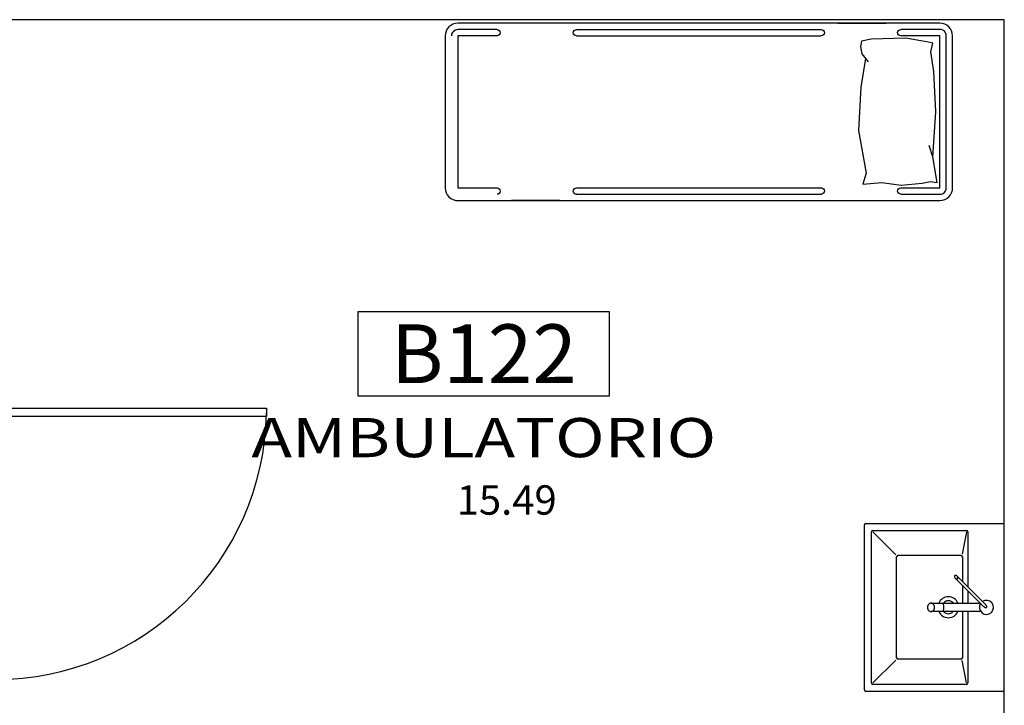
# Model space of a CAD drawing. Units: millimetres. Extents: x 1268 to 13723, y 3039 to 15219.
# Drawn here: x 8805 to 9157, y 7062 to 7307 of the extents above; entities that cross this region are included whole.
import ezdxf
from ezdxf.enums import TextEntityAlignment as Align

# ---------------------------------------------------------------- set-up
doc = ezdxf.new("R2010")
doc.units = ezdxf.units.MM
for name, color, linetype in [('0-arr attesa', 150, 'Continuous'), ('0-muri', 5, 'Continuous'), ('0-SANITARI', 150, 'Continuous'), ('eDESTUSO 50 PE', 5, 'Continuous'), ('eNUM_VANI50PE', 3, 'Continuous'), ('eSUPERF50PE', 4, 'Continuous'), ('ETICHETTA 50 stanze', 4, 'Continuous'), ('PORTE50', 2, 'Continuous'), ('QUOTE PORTE50', 4, 'Continuous')]:
    doc.layers.add(name, color=color, linetype=linetype)
doc.styles.add('1', font='simplex.shx', dxfattribs={"width": 0.8})
doc.styles.add('Dest uso', font='simplex.shx', dxfattribs={"width": 1.25, "height": 20})
doc.styles.get("Standard").update_dxf_attribs({"font": 'ARIAL.TTF'})

# ---------------------------------------------------------------- blocks, each defined once
blk = doc.blocks.new('Etichetta stanze 50PE')
at = {"layer": 'eNUM_VANI50PE'}
blk.add_lwpolyline([(-45, 10.87), (-45, -19.13), (45, -19.13), (45, 10.87)], close=True, dxfattribs=at)
at = {"layer": 'eDESTUSO 50 PE', "style": 'Dest uso', "width": 1.25}
blk.add_attdef('BBBB', text='', height=14, dxfattribs=at).set_placement((0, -34.11), align=Align.MIDDLE_CENTER)
at = {"layer": 'eNUM_VANI50PE'}
blk.add_attdef('N°', text='', height=20, dxfattribs=at).set_placement((0, -4.13), align=Align.MIDDLE_CENTER)
at = {"layer": 'eSUPERF50PE', "style": 'Dest uso'}
blk.add_attdef('S0.00', text='', height=10.5, dxfattribs=at).set_placement((8.19, -56.39), align=Align.MIDDLE_CENTER)
blk = doc.blocks.new('A$C5C5B3CF3')
for p, q in [((-50, -29.5), (-50, 29.5)), ((-50, -29.5), (-50, 29.5)), ((-49.5, 30), (-0.5, 30)), ((-49.5, 30), (-0.5, 30)), ((0, -29.5), (0, 29.5)), ((-47.5, -27), (-47.5, 27)), ((-47, 27.5), (-13.5, 27.5)), ((-47, 27), (-38.77, 18.77)), ((-13.5, 27), (-15.05, 19.03)), ((-13, 27), (-13, 7.33)), ((-38.5, -18), (-38.5, 18.1)), ((-15.5, 18.6), (-38, 18.6)), ((-15, 18.1), (-15, 9.33)), ((-16.85, 11.17), (-7.76, 2.08)), ((-8.46, 1.37), (-17.55, 10.46)), ((-15, 7.92), (-15, 1.5)), ((-13, 5.91), (-13, 1.5)), ((-26.21, 1.5), (-8.59, 1.5)), ((-7.5, 0.41), (-8.46, 1.37)), ((-7.76, 2.08), (-6.79, 1.12)), ((-8.38, -1.5), (-26.21, -1.5)), ((-15, -1.5), (-15, -17.65)), ((-13, -1.5), (-13, -27)), ((-47, -27), (-38.81, -18.81)), ((-15.5, -18.5), (-38, -18.5)), ((-13.5, -27), (-15.1, -19)), ((-15, -17.65), (-15, -18)), ((-13.5, -27.5), (-47, -27.5)), ((-0.5, -30), (-49.5, -30)), ((-0.5, -30), (-49.5, -30))]:
    blk.add_line(p, q)
for points in [[(-17.73, 11.35), (-17.79, 11.27), (-17.83, 11.17), (-17.84, 11.06), (-17.83, 10.94), (-17.79, 10.82), (-17.73, 10.69), (-17.65, 10.57), (-17.55, 10.46), (-17.44, 10.37), (-17.32, 10.29), (-17.2, 10.23), (-17.07, 10.19), (-16.95, 10.18), (-16.84, 10.19), (-16.75, 10.23), (-16.67, 10.29)], [(-16.67, 10.29), (-16.61, 10.37), (-16.57, 10.46), (-16.56, 10.57), (-16.57, 10.69), (-16.61, 10.82), (-16.67, 10.94), (-16.75, 11.06), (-16.85, 11.17), (-16.96, 11.27), (-17.08, 11.35), (-17.2, 11.41), (-17.33, 11.44), (-17.45, 11.46), (-17.56, 11.44), (-17.65, 11.41), (-17.73, 11.35)], [(-24.93, 0), (-24.96, 0.33), (-25.05, 0.65), (-25.21, 0.94), (-25.41, 1.17), (-25.65, 1.35), (-25.93, 1.46), (-26.21, 1.5), (-26.5, 1.46), (-26.77, 1.35), (-27.02, 1.17), (-27.22, 0.94), (-27.37, 0.65), (-27.47, 0.33), (-27.5, 0)], [(-27.5, 0), (-27.47, -0.33), (-27.37, -0.65), (-27.22, -0.94), (-27.02, -1.17), (-26.77, -1.35), (-26.5, -1.46), (-26.21, -1.5), (-25.93, -1.46), (-25.65, -1.35), (-25.41, -1.17), (-25.21, -0.94), (-25.05, -0.65), (-24.96, -0.33), (-24.93, 0)], [(-7.5, 0.41), (-7.36, 0.28), (-7.22, 0.16), (-7.07, 0.06), (-6.93, -0.02), (-6.79, -0.08), (-6.66, -0.12), (-6.54, -0.14)], [(-6.24, 0.16), (-6.26, 0.28), (-6.3, 0.41), (-6.36, 0.54), (-6.44, 0.69), (-6.55, 0.84), (-6.66, 0.98), (-6.79, 1.12)]]:
    blk.add_lwpolyline(points)
for centre, radius, start, end in [((-49.5, 29.5), 0.5, 90, 180), ((-49.5, 29.5), 0.5, 90, 180), ((-0.5, 29.5), 0.5, 0, 90), ((-0.5, 29.5), 0.5, 0, 90), ((-47, 27), 0.5, 90, 180), ((-13.5, 27), 0.5, 0, 90), ((-38, 18.1), 0.5, 90, 180), ((-15.5, 18.1), 0.5, 0, 90), ((-20, 0.05), 3.75, 22.7299, 157.2701), ((-20, 0.05), 2.3, 39.0485, 140.9515), ((-6.38, 0), 2.5, 146.537, 123.463), ((-20, 0.05), 3.75, 204.432, 335.568), ((-20, 0.05), 2.3, 222.4052, 317.5948), ((-38, -18), 0.5, 180, 270), ((-15.5, -18), 0.5, 270, 0), ((-47, -27), 0.5, 180, 270), ((-13.5, -27), 0.5, 270, 0), ((-49.5, -29.5), 0.5, 180, 270), ((-49.5, -29.5), 0.5, 180, 270), ((-0.5, -29.5), 0.5, 270, 0), ((-0.5, -29.5), 0.5, 270, 0)]:
    blk.add_arc(centre, radius, start, end)
at = {"extrusion": (0, 0, -1)}
for centre, major_axis, ratio, start_param, end_param in [((-22.11, 0), (0, -1.5), 0.258819, 3.141593, 4.712389), ((-22.11, 0), (0, -1.5), 0.258819, 3.141593, 4.712389), ((-22.11, 0), (0, -1.5), 0.258819, 4.712389, 6.283185), ((-22.11, 0), (0, -1.5), 0.258819, 4.712389, 6.283185), ((-6.53, 0.14), (-0.354, -0.354), 0.422618, 4.268911, 4.712389), ((-6.53, 0.14), (-0.354, -0.354), 0.422618, -1.570796, -1.127318)]:
    blk.add_ellipse(centre, major_axis=major_axis, ratio=ratio, start_param=start_param, end_param=end_param, dxfattribs=at)
blk = doc.blocks.new('PORTE 1 ANTA 50')
for p, q in [((-48.5, 102), (-45.5, 102)), ((-48.5, 5), (-48.5, 102)), ((-45.5, 102), (-45.5, 5)), ((-51.25, 5), (-48.5, 5)), ((-48.5, 5), (-45.5, 5)), ((-48.5, 5), (-48.5, 2)), ((51.25, 5), (48.5, 5)), ((48.5, 5), (48.5, 2))]:
    blk.add_line(p, q)
for points in [[(-48.5, 5), (-51.25, 5), (-51.25, -5), (-48.5, -5)], [(48.5, 5), (51.25, 5), (51.25, -5), (48.5, -5)]]:
    blk.add_lwpolyline(points, close=True)
blk.add_arc((-48.5, 5), 97, 0, 88.9914)
blk = doc.blocks.new('A$C627E4871')
for p, q in [((0.0624, 1.7056), (0.0677, 1.7352)), ((0.0677, 1.7352), (0.0642, 1.7595)), ((0.0642, 1.7595), (0.1565, 1.7439)), ((0.1565, 1.7439), (0.3166, 1.7543)), ((0.1565, 1.7439), (0.1963, 1.7299)), ((0.3166, 1.7543), (0.4612, 1.7474)), ((0.4612, 1.7474), (0.5308, 1.7369)), ((0.5308, 1.7369), (0.5621, 1.7439)), ((0.5621, 1.7439), (0.5674, 1.7213)), ((0.0555, 1.6308), (0.0624, 1.7056)), ((0.5674, 1.7213), (0.5796, 1.6465)), ((0.0642, 1.5613), (0.0555, 1.6308)), ((0.5796, 1.6465), (0.5761, 1.523)), ((0, 1.4044), (0, 1.5769)), ((0.059, 1.4934), (0.0642, 1.5613)), ((0.6339, 1.4044), (0.6339, 1.5769)), ((0.5761, 1.523), (0.5691, 1.4882)), ((0.0973, 1.5056), (0.059, 1.4934)), ((0.2505, 1.4778), (0.0973, 1.5056)), ((0.4054, 1.4865), (0.2505, 1.4778)), ((0.5074, 1.5033), (0.4054, 1.4865)), ((0.5238, 1.49), (0.496, 1.5126)), ((0.55, 1.4847), (0.5238, 1.49)), ((0.5691, 1.4882), (0.55, 1.4847)), ((0, 0.4097), (0, 0.2373)), ((0.6339, 0.4097), (0.6339, 0.2373))]:
    blk.add_line(p, q)
blk.add_lwpolyline([(0.5886, 0), (0.0453, 0, -0.414214), (0, 0.0453), (0, 1.7689, -0.414214), (0.0453, 1.8142), (0.5886, 1.8142, -0.414214), (0.6339, 1.7689), (0.6339, 0.0453, -0.414214)], format="xyb", close=True)
for points in [[(0.0226, 1.6288), (0.0226, 1.7689, -0.414214), (0.0453, 1.7915), (0.5886, 1.7915, -0.414214), (0.6113, 1.7689), (0.6113, 1.6288, -0.414214)], [(0.0226, 0.4693), (0.0226, 1.3449, -0.391381)], [(0.6113, 0.4693), (0.6113, 1.3449, 0.391381)], [(0.6113, 0.1854), (0.6113, 0.0453, -0.414214), (0.5886, 0.0226)]]:
    blk.add_lwpolyline(points, format="xyb")
for points in [[(0.0453, 1.6288), (0.0453, 1.7689), (0.5886, 1.7689), (0.5886, 1.6288)], [(0.0453, 0.4693), (0.0453, 1.3449)], [(0.5886, 0.4693), (0.5886, 1.3449)], [(0.5886, 0.0453), (0.0453, 0.0453), (0.0453, 0.1854)], [(0.5886, 0.1854), (0.5886, 0.0453)]]:
    blk.add_lwpolyline(points)
for centre, start, end in [((0.034, 1.6288), 180, 0), ((0.6, 1.6288), 180, 0), ((0.034, 1.3449), 0, 180), ((0.6, 1.3449), 0, 180), ((0.034, 0.4693), 180, 0), ((0.6, 0.4693), 180, 0), ((0.034, 0.1854), 0, 180), ((0.6, 0.1854), 0, 180)]:
    blk.add_arc(centre, 0.0113, start, end)

msp = doc.modelspace()

# ---------------------------------------------------------------- linework, layer by layer
at = {"layer": '0-muri'}
for p, q in [((9157.09, 7307.39), (8796.31, 7307.39)), ((9157.09, 7048.91), (9157.09, 7307.39))]:
    msp.add_line(p, q, dxfattribs=at)

# ---------------------------------------------------------------- block references
at = {"layer": '0-arr attesa', "extrusion": (0, 0, -1), "xscale": 100.0000000000003, "yscale": 100.0000000000003, "zscale": -100, "rotation": 89.9878967325307}
msp.add_blockref('A$C627E4871', (-8957.19, 7242.74), dxfattribs=at)
at = {"layer": '0-SANITARI'}
msp.add_blockref('A$C5C5B3CF3', (9157.09, 7097.39), dxfattribs=at)
at = {"layer": 'ETICHETTA 50 stanze'}
ref = msp.add_blockref('Etichetta stanze 50PE', (8970.99, 7192.17), dxfattribs=at)
ref.add_attrib('N°', 'B122', dxfattribs={"layer": 'eNUM_VANI50PE', "height": 21}).set_placement((8970.99, 7188.03), align=Align.MIDDLE_CENTER)
ref.add_attrib('BBBB', 'AMBULATORIO', dxfattribs={"layer": 'eDESTUSO 50 PE', "height": 14, "style": 'Dest uso', "width": 1.25}).set_placement((8970.99, 7158.06), align=Align.MIDDLE_CENTER)
ref.add_attrib('00.00', '15.49', dxfattribs={"layer": 'eSUPERF50PE', "height": 10.5, "style": 'Dest uso'}).set_placement((8979.18, 7135.77), align=Align.MIDDLE_CENTER)
at = {"layer": 'PORTE50'}
ref = msp.add_blockref('PORTE 1 ANTA 50', (8791.31, 7120.1), dxfattribs=dict(at, rotation=270))
ref.add_attrib('LAR', '90', dxfattribs={"layer": 'QUOTE PORTE50', "height": 14, "style": '1', "width": 0.65, "flags": 4}).set_placement((8792.48, 7132.09), align=Align.MIDDLE)
ref.add_attrib('ALT', '210', dxfattribs={"layer": 'QUOTE PORTE50', "height": 14, "style": '1', "width": 0.65, "flags": 4}).set_placement((8792.48, 7107.98), align=Align.MIDDLE)

doc.saveas('drawing.dxf')
